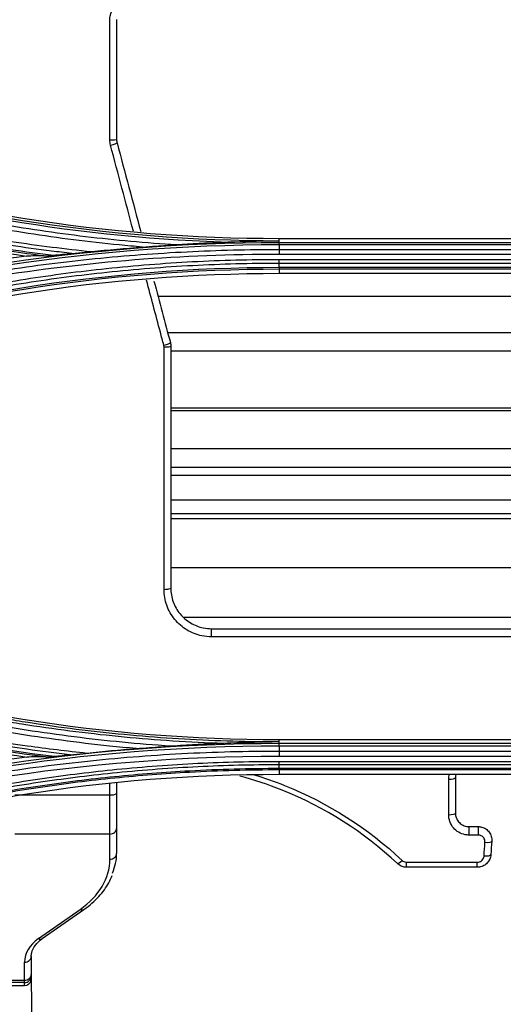
# Model space of a CAD drawing. Units: millimetres. Extents: x 0 to 4075, y 0 to 2906.
# Drawn here: x 1035 to 1071, y 1869 to 1942 of the extents above; entities that cross this region are included whole.
import ezdxf

# ---------------------------------------------------------------- set-up
doc = ezdxf.new("R2010")
doc.units = ezdxf.units.MM
doc.layers.add('LG-Product', color=3, linetype='Continuous')

msp = doc.modelspace()

# ---------------------------------------------------------------- linework, layer by layer
at = {"layer": 'LG-Product', "color": 3, "linetype": 'Continuous'}
for p, q in [((1054.549, 1925.88), (1054.549, 1926.028)), ((1098.549, 1926.028), (1054.549, 1926.028)), ((1054.549, 1925.758), (1054.549, 1925.88)), ((1054.549, 1925.758), (1098.549, 1925.758)), ((1098.549, 1925.574), (1054.549, 1925.574)), ((1054.549, 1925.236), (1098.549, 1925.236)), ((1098.549, 1924.873), (1054.549, 1924.873)), ((1054.549, 1924.499), (1098.549, 1924.499)), ((1098.549, 1924.2), (1054.549, 1924.2)), ((1054.549, 1923.917), (1098.549, 1923.917)), ((1054.549, 1923.771), (1054.549, 1923.475)), ((1098.549, 1923.771), (1054.549, 1923.771)), ((1054.549, 1923.475), (1098.549, 1923.475)), ((1107.486, 1921.752), (1045.602, 1921.752)), ((1106.773, 1919.069), (1046.324, 1919.069)), ((1106.542, 1917.725), (1046.545, 1917.725)), ((1106.542, 1913.526), (1046.545, 1913.526)), ((1106.542, 1913.316), (1046.545, 1913.316)), ((1106.542, 1910.522), (1046.545, 1910.522)), ((1106.542, 1909.128), (1046.545, 1909.128)), ((1106.542, 1908.543), (1046.545, 1908.543)), ((1106.542, 1906.731), (1046.545, 1906.731)), ((1106.542, 1905.701), (1046.545, 1905.701)), ((1106.542, 1905.338), (1046.545, 1905.338)), ((1106.542, 1901.724), (1046.545, 1901.724)), ((1105.57, 1898.055), (1047.536, 1898.055)), ((1049.549, 1897.229), (1103.549, 1897.229)), ((1049.549, 1896.63), (1049.549, 1897.229)), ((1103.549, 1896.63), (1049.549, 1896.63)), ((1054.549, 1888.89), (1054.549, 1889.027)), ((1098.549, 1889.027), (1054.549, 1889.027)), ((1054.549, 1888.767), (1054.549, 1888.89)), ((1054.549, 1888.767), (1098.549, 1888.767)), ((1098.549, 1888.559), (1054.549, 1888.559)), ((1054.549, 1888.194), (1098.549, 1888.194)), ((1098.549, 1887.796), (1054.549, 1887.796)), ((1054.549, 1887.433), (1098.549, 1887.433)), ((1098.549, 1887.173), (1054.549, 1887.173)), ((1054.549, 1886.923), (1098.549, 1886.923)), ((1054.549, 1886.798), (1054.549, 1886.479)), ((1098.549, 1886.798), (1054.549, 1886.798)), ((1054.549, 1886.479), (1098.549, 1886.479)), ((1035.049, 1884.952), (1042.049, 1884.952)), ((1042.049, 1882.061), (1042.049, 1884.952)), ((1042.549, 1885.072), (1042.549, 1882.471)), ((1068.549, 1882.614), (1069.23, 1882.614)), ((1068.549, 1882.614), (1068.549, 1881.987)), ((1069.23, 1882.614), (1069.23, 1881.987)), ((1042.049, 1882.061), (1035.049, 1882.061)), ((1042.049, 1880.209), (1042.049, 1882.061)), ((1042.549, 1882.471), (1042.549, 1880.618)), ((1069.23, 1881.987), (1068.549, 1881.987)), ((1063.95, 1879.984), (1069.164, 1879.984)), ((1063.95, 1879.614), (1063.95, 1879.984)), ((1069.164, 1879.614), (1069.164, 1879.984)), ((1069.164, 1879.614), (1063.95, 1879.614)), ((1036.775, 1874.34), (1039.853, 1876.495)), ((1037.061, 1874.34), (1040.139, 1876.495)), ((1035.749, 1871.27), (1035.749, 1872.607)), ((1036.249, 1873.016), (1036.249, 1871.68)), ((1036.249, 1871.68), (1036.249, 1871.59)), ((1035.749, 1871.091), (1028.39, 1871.091)), ((1028.749, 1871.27), (1035.749, 1871.27)), ((1035.749, 1871.091), (1035.749, 1871.27)), ((1035.749, 1870.872), (1035.749, 1871.091)), ((1036.243, 1871.302), (1036.554, 1853.536)), ((1036.249, 1871.59), (1036.249, 1871.269)), ((986.691, 1870.872), (1035.749, 1870.872))]:
    msp.add_line(p, q, dxfattribs=at)
for centre, major_axis, ratio, start_param, end_param in [((1042.049, 1933.36), (-0.5, 0), 0.080614, 1.570796, 3.141593), ((1042.1, 1932.974), (-0.483, -0.129), 0.079073, 1.549713, 3.141593), ((1046.033, 1918.227), (-0.483, -0.129), 0.123034, 1.537999, 3.141593), ((1046.049, 1918.098), (-0.5, 0), 0.127672, 1.570796, 3.141593), ((1046.049, 1900.229), (-0.5, 0), 0.186538, 1.570796, 3.141593), ((1067.049, 1886.229), (0.5, 0), 0.236678, 4.712389, 6.283185), ((1042.049, 1885.072), (-0.5, 0), 0.241013, 1.570796, 3.141593), ((1067.049, 1883.614), (0.5, 0), 0.246524, 4.712389, 6.283185), ((1042.049, 1882.471), (-0.5, 0), 0.819152, 1.570796, 3.141593), ((1069.729, 1881.58), (0.499, -0.033), 0.253765, 4.729305, 6.283185), ((1042.049, 1880.618), (-0.5, 0), 0.819152, 1.570796, 3.141593), ((1034.549, 1880.618), (8, 0), 0.656445, 6.006909, 6.283185), ((1069.663, 1880.58), (0.499, -0.033), 0.257617, 4.729562, 6.283185), ((1034.549, 1880.209), (7.5, 0), 0.700208, 5.497787, 6.283185), ((1063.608, 1880.25), (-0.343, -0.364), 0.181116, 0, 1.380784), ((1039.853, 1876.905), (-0.287, 0.41), 0.633687, 2.306367, 3.141623), ((1039.249, 1872.607), (3.5, 0), 0.700208, 2.356194, 3.141593), ((1036.775, 1874.749), (-0.287, 0.41), 0.633687, 2.306367, 3.141623), ((1035.749, 1873.016), (-0.5, 0), 0.819152, 1.570796, 3.141593), ((1035.749, 1871.68), (-0.5, 0), 0.819152, 1.570796, 3.141593), ((1035.749, 1871.59), (-0.5, 0), 0.99863, 1.570796, 3.141593), ((1035.749, 1871.38), (0, 0.508), 0.983622, 3.141593, 4.558182), ((1035.749, 1871.269), (0, 0.508), 0.983622, 4.582464, 4.712389)]:
    msp.add_ellipse(centre, major_axis=major_axis, ratio=ratio, start_param=start_param, end_param=end_param, dxfattribs=at)
for points, knots in [([(1042.049, 1942.203), (1042.049, 1942.314), (1042.062, 1942.426), (1042.123, 1942.699), (1042.189, 1942.858), (1042.367, 1943.143), (1042.482, 1943.272), (1042.744, 1943.482), (1042.895, 1943.565), (1043.212, 1943.677), (1043.382, 1943.706), (1043.549, 1943.706)], [0, 0, 0, 0, 0.141211, 0.141211, 0.356281, 0.356281, 0.571016, 0.571016, 0.785541, 0.785541, 1, 1, 1, 1]), ([(1042.049, 1933.32), (1042.049, 1933.652), (1042.049, 1933.984), (1042.049, 1935.646), (1042.049, 1936.976), (1042.049, 1939.605), (1042.049, 1940.904), (1042.049, 1942.203)], [0, 0, 0, 0, 0.112318, 0.112318, 0.561607, 0.561607, 1, 1, 1, 1]), ([(1016.988, 1931.355), (1016.988, 1931.355), (1016.988, 1931.355), (1018.012, 1931.018), (1019.041, 1930.695), (1021.105, 1930.077), (1022.142, 1929.783), (1025.256, 1928.943), (1027.347, 1928.44), (1030.547, 1927.759), (1031.649, 1927.54), (1033.859, 1927.135), (1034.967, 1926.947), (1038.299, 1926.431), (1040.531, 1926.149), (1043.886, 1925.82), (1045.006, 1925.726), (1046.405, 1925.628), (1046.684, 1925.61), (1046.963, 1925.592)], [0, 0, 0, 0, 0.000002, 0.000002, 0.105665, 0.105665, 0.211251, 0.211251, 0.421919, 0.421919, 0.532036, 0.532036, 0.642152, 0.642152, 0.862508, 0.862508, 0.972619, 0.972619, 1, 1, 1, 1]), ([(1039.238, 1924.938), (1038.74, 1924.995), (1038.241, 1925.054), (1035.728, 1925.369), (1033.718, 1925.667), (1029.714, 1926.355), (1027.719, 1926.744), (1023.75, 1927.612), (1021.775, 1928.091), (1017.851, 1929.138), (1015.899, 1929.706), (1013.479, 1930.471), (1012.996, 1930.626), (1012.513, 1930.785)], [0, 0, 0, 0, 0.054905, 0.054905, 0.277279, 0.277279, 0.499657, 0.499657, 0.72204, 0.72204, 0.944428, 0.944428, 1, 1, 1, 1]), ([(1012.612, 1931.074), (1013.093, 1930.916), (1013.575, 1930.76), (1015.99, 1929.997), (1017.937, 1929.43), (1021.852, 1928.384), (1023.822, 1927.905), (1027.781, 1927.039), (1029.771, 1926.65), (1033.766, 1925.964), (1035.772, 1925.666), (1038.751, 1925.292), (1039.721, 1925.181), (1040.691, 1925.081)], [0, 0, 0, 0, 0.052818, 0.052818, 0.264185, 0.264185, 0.475545, 0.475545, 0.6869, 0.6869, 0.89825, 0.89825, 1, 1, 1, 1]), ([(1044.452, 1925.412), (1043.879, 1925.46), (1043.306, 1925.512), (1040.49, 1925.789), (1038.252, 1926.072), (1034.91, 1926.59), (1033.799, 1926.778), (1031.583, 1927.186), (1030.477, 1927.405), (1027.268, 1928.089), (1025.171, 1928.594), (1022.048, 1929.437), (1021.009, 1929.733), (1018.938, 1930.353), (1017.906, 1930.677), (1016.88, 1931.015)], [0, 0, 0, 0, 0.061189, 0.061189, 0.301036, 0.301036, 0.420891, 0.420891, 0.540748, 0.540748, 0.770053, 0.770053, 0.884982, 0.884982, 1, 1, 1, 1]), ([(1037.175, 1924.753), (1036.347, 1924.86), (1035.519, 1924.974), (1034.189, 1925.171), (1033.687, 1925.248), (1031.173, 1925.649), (1029.168, 1926.016), (1025.181, 1926.839), (1023.199, 1927.295), (1019.258, 1928.297), (1017.298, 1928.842), (1014.353, 1929.732), (1013.358, 1930.045), (1012.366, 1930.37), (1012.366, 1930.37), (1012.366, 1930.37)], [0, 0, 0, 0, 0.098388, 0.098388, 0.158242, 0.158242, 0.398195, 0.398195, 0.637648, 0.637648, 0.877163, 0.877163, 0.999998, 0.999998, 1, 1, 1, 1]), ([(1012.416, 1930.511), (1012.416, 1930.511), (1012.416, 1930.511), (1013.408, 1930.187), (1014.403, 1929.873), (1017.346, 1928.984), (1019.303, 1928.439), (1023.24, 1927.438), (1025.219, 1926.982), (1029.201, 1926.159), (1031.203, 1925.793), (1033.714, 1925.392), (1034.216, 1925.315), (1035.776, 1925.085), (1036.836, 1924.941), (1037.897, 1924.81)], [0, 0, 0, 0, 0.000002, 0.000002, 0.119692, 0.119692, 0.352724, 0.352724, 0.585681, 0.585681, 0.819117, 0.819117, 0.877344, 0.877344, 1, 1, 1, 1]), ([(1044.452, 1925.412), (1044.785, 1925.437), (1045.117, 1925.461), (1045.955, 1925.522), (1046.46, 1925.557), (1046.963, 1925.592)], [0, 0, 0, 0, 0.396659, 0.396659, 1, 1, 1, 1]), ([(1046.963, 1925.592), (1047.513, 1925.63), (1048.064, 1925.665), (1049.161, 1925.724), (1049.706, 1925.75), (1050.253, 1925.772)], [0, 0, 0, 0, 0.503064, 0.503064, 1, 1, 1, 1]), ([(1050.253, 1925.772), (1050.585, 1925.785), (1050.918, 1925.797), (1052.325, 1925.843), (1053.4, 1925.868), (1054.5, 1925.88), (1054.525, 1925.88), (1054.549, 1925.88)], [0, 0, 0, 0, 0.231944, 0.231944, 0.982755, 0.982755, 1, 1, 1, 1]), ([(1012.549, 1918.531), (1013.642, 1918.89), (1014.74, 1919.235), (1016.943, 1919.896), (1018.048, 1920.213), (1021.37, 1921.118), (1023.6, 1921.665), (1026.95, 1922.395), (1028.061, 1922.623), (1031.403, 1923.264), (1033.642, 1923.634), (1037.013, 1924.105), (1038.138, 1924.247), (1041.519, 1924.632), (1043.781, 1924.831), (1048.31, 1925.115), (1050.579, 1925.2), (1053.415, 1925.234), (1053.982, 1925.237), (1054.549, 1925.236)], [0, 0, 0, 0, 0.080826, 0.080826, 0.161597, 0.161597, 0.322783, 0.322783, 0.402431, 0.402431, 0.561804, 0.561804, 0.64145, 0.64145, 0.800817, 0.800817, 0.960183, 0.960183, 1, 1, 1, 1]), ([(1054.549, 1924.873), (1047.404, 1924.878), (1040.341, 1924.316), (1026.373, 1922.086), (1019.443, 1920.41), (1012.66, 1918.181)], [0, 0, 0, 0, 0.5, 0.5, 1, 1, 1, 1]), ([(1037.175, 1924.753), (1037.235, 1924.753), (1037.314, 1924.759), (1037.553, 1924.776), (1037.725, 1924.793), (1037.897, 1924.81)], [0, 0, 0, 0, 0.328715, 0.328715, 1, 1, 1, 1]), ([(1037.897, 1924.81), (1038.121, 1924.832), (1038.344, 1924.854), (1038.791, 1924.897), (1039.015, 1924.917), (1039.238, 1924.938)], [0, 0, 0, 0, 0.501105, 0.501105, 1, 1, 1, 1]), ([(1039.238, 1924.938), (1039.565, 1924.968), (1039.898, 1925.001), (1040.384, 1925.05), (1040.538, 1925.065), (1040.691, 1925.081)], [0, 0, 0, 0, 0.684076, 0.684076, 1, 1, 1, 1]), ([(1016.849, 1918.477), (1017.325, 1918.633), (1017.802, 1918.787), (1020.19, 1919.54), (1022.118, 1920.094), (1025.997, 1921.105), (1027.95, 1921.562), (1030.893, 1922.174), (1031.877, 1922.366), (1034.835, 1922.904), (1036.816, 1923.215), (1039.798, 1923.606), (1040.793, 1923.724), (1043.905, 1924.054), (1046.027, 1924.223), (1049.216, 1924.391), (1050.282, 1924.432), (1052.415, 1924.487), (1053.482, 1924.5), (1054.549, 1924.499)], [0, 0, 0, 0, 0.039199, 0.039199, 0.196088, 0.196088, 0.352969, 0.352969, 0.431371, 0.431371, 0.588244, 0.588244, 0.666642, 0.666642, 0.833102, 0.833102, 0.916526, 0.916526, 1, 1, 1, 1]), ([(1054.549, 1924.2), (1054.549, 1924.2), (1054.549, 1924.2), (1053.485, 1924.202), (1052.42, 1924.189), (1050.293, 1924.134), (1049.23, 1924.092), (1046.049, 1923.925), (1043.932, 1923.757), (1040.829, 1923.428), (1039.836, 1923.311), (1036.862, 1922.921), (1034.886, 1922.611), (1031.935, 1922.074), (1030.954, 1921.883), (1028.018, 1921.273), (1026.07, 1920.818), (1022.201, 1919.81), (1020.279, 1919.258), (1017.897, 1918.508), (1017.421, 1918.355), (1016.947, 1918.198), (1016.947, 1918.198), (1016.947, 1918.198)], [0, 0, 0, 0, 0.000002, 0.000002, 0.083481, 0.083481, 0.166903, 0.166903, 0.333363, 0.333363, 0.411763, 0.411763, 0.568638, 0.568638, 0.647041, 0.647041, 0.803921, 0.803921, 0.960803, 0.960803, 0.999998, 0.999998, 1, 1, 1, 1]), ([(1046.033, 1918.163), (1045.947, 1918.483), (1045.862, 1918.803), (1045.437, 1920.402), (1045.096, 1921.681), (1044.755, 1922.962)], [0, 0, 0, 0, 0.200011, 0.200011, 1, 1, 1, 1]), ([(1049.549, 1896.63), (1049.313, 1896.63), (1049.076, 1896.654), (1048.845, 1896.701), (1048.459, 1896.781), (1048.082, 1896.929), (1047.403, 1897.338), (1047.093, 1897.607), (1046.588, 1898.225), (1046.386, 1898.583), (1046.119, 1899.334), (1046.049, 1899.738), (1046.049, 1900.136)], [0, 0, 0, 0, 0.126934, 0.126934, 0.126934, 0.341292, 0.341292, 0.55971, 0.55971, 0.779865, 0.779865, 1, 1, 1, 1]), ([(1046.549, 1900.229), (1046.549, 1899.888), (1046.609, 1899.543), (1046.838, 1898.9), (1047.011, 1898.594), (1047.444, 1898.065), (1047.709, 1897.835), (1048.291, 1897.485), (1048.615, 1897.359), (1048.946, 1897.29), (1049.144, 1897.25), (1049.347, 1897.229), (1049.549, 1897.229)], [0, 0, 0, 0, 0.220574, 0.220574, 0.441005, 0.441005, 0.659376, 0.659376, 0.873374, 0.873374, 0.873374, 1, 1, 1, 1]), ([(1016.988, 1894.314), (1016.988, 1894.314), (1016.988, 1894.314), (1018.231, 1893.904), (1019.482, 1893.516), (1021.993, 1892.781), (1023.254, 1892.434), (1025.673, 1891.812), (1026.829, 1891.533), (1029.148, 1891.009), (1030.313, 1890.765), (1033.816, 1890.082), (1036.166, 1889.696), (1039.705, 1889.222), (1040.887, 1889.081), (1043.254, 1888.835), (1044.44, 1888.729), (1045.954, 1888.617), (1046.281, 1888.594), (1046.609, 1888.573)], [0, 0, 0, 0, 0.000002, 0.000002, 0.129927, 0.129927, 0.259708, 0.259708, 0.377652, 0.377652, 0.495595, 0.495595, 0.731636, 0.731636, 0.849571, 0.849571, 0.967504, 0.967504, 1, 1, 1, 1]), ([(1049.974, 1888.767), (1048.722, 1888.814), (1047.47, 1888.881), (1045.033, 1889.048), (1043.847, 1889.147), (1040.289, 1889.498), (1037.922, 1889.803), (1034.981, 1890.273), (1034.394, 1890.371), (1031.464, 1890.884), (1029.132, 1891.365), (1025.66, 1892.189), (1024.507, 1892.481), (1021.251, 1893.356), (1019.158, 1893.981), (1017.084, 1894.659), (1017.084, 1894.659), (1017.084, 1894.659)], [0, 0, 0, 0, 0.11205, 0.11205, 0.218472, 0.218472, 0.4318, 0.4318, 0.485006, 0.485006, 0.698017, 0.698017, 0.804451, 0.804451, 0.999998, 0.999998, 1, 1, 1, 1]), ([(1017.139, 1894.854), (1017.139, 1894.854), (1017.139, 1894.854), (1019.206, 1894.178), (1021.293, 1893.556), (1024.541, 1892.683), (1025.692, 1892.392), (1029.16, 1891.569), (1031.49, 1891.089), (1034.416, 1890.577), (1035.002, 1890.479), (1037.94, 1890.01), (1040.304, 1889.705), (1043.858, 1889.355), (1045.043, 1889.256), (1048.602, 1889.012), (1050.981, 1888.919), (1053.757, 1888.892), (1054.153, 1888.89), (1054.549, 1888.89), (1054.549, 1888.89), (1054.549, 1888.89)], [0, 0, 0, 0, 0.000002, 0.000002, 0.171762, 0.171762, 0.265452, 0.265452, 0.452954, 0.452954, 0.499788, 0.499788, 0.687576, 0.687576, 0.781262, 0.781262, 0.968771, 0.968771, 0.999998, 0.999998, 1, 1, 1, 1]), ([(1039.115, 1887.92), (1038.049, 1888.042), (1036.984, 1888.177), (1034.051, 1888.586), (1032.187, 1888.885), (1028.473, 1889.563), (1026.623, 1889.941), (1022.942, 1890.775), (1021.111, 1891.23), (1017.47, 1892.217), (1015.659, 1892.749), (1013.412, 1893.46), (1012.964, 1893.605), (1012.516, 1893.752)], [0, 0, 0, 0, 0.117947, 0.117947, 0.325488, 0.325488, 0.533032, 0.533032, 0.74058, 0.74058, 0.948133, 0.948133, 1, 1, 1, 1]), ([(1012.61, 1894.006), (1013.056, 1893.859), (1013.504, 1893.715), (1015.745, 1893.004), (1017.552, 1892.472), (1021.184, 1891.486), (1023.012, 1891.031), (1026.684, 1890.199), (1028.53, 1889.821), (1032.236, 1889.144), (1034.096, 1888.844), (1037.425, 1888.38), (1038.892, 1888.2), (1040.361, 1888.045)], [0, 0, 0, 0, 0.049646, 0.049646, 0.248308, 0.248308, 0.446963, 0.446963, 0.645613, 0.645613, 0.844258, 0.844258, 1, 1, 1, 1]), ([(1043.986, 1888.375), (1043.334, 1888.432), (1042.683, 1888.495), (1040.844, 1888.686), (1039.659, 1888.827), (1036.109, 1889.304), (1033.751, 1889.692), (1030.237, 1890.377), (1029.069, 1890.623), (1026.742, 1891.149), (1025.583, 1891.429), (1023.157, 1892.054), (1021.892, 1892.402), (1019.373, 1893.141), (1018.119, 1893.531), (1016.872, 1893.942)], [0, 0, 0, 0, 0.070717, 0.070717, 0.199718, 0.199718, 0.457901, 0.457901, 0.586909, 0.586909, 0.715919, 0.715919, 0.857878, 0.857878, 1, 1, 1, 1]), ([(1043.986, 1888.375), (1044.318, 1888.401), (1044.651, 1888.427), (1045.526, 1888.493), (1046.069, 1888.533), (1046.609, 1888.573)], [0, 0, 0, 0, 0.379669, 0.379669, 1, 1, 1, 1]), ([(1046.609, 1888.573), (1047.19, 1888.616), (1047.773, 1888.654), (1048.895, 1888.718), (1049.434, 1888.745), (1049.974, 1888.767)], [0, 0, 0, 0, 0.520216, 0.520216, 1, 1, 1, 1]), ([(1049.974, 1888.767), (1050.306, 1888.781), (1050.638, 1888.794), (1052.139, 1888.848), (1053.308, 1888.876), (1054.5, 1888.889), (1054.525, 1888.89), (1054.549, 1888.89)], [0, 0, 0, 0, 0.217753, 0.217753, 0.983932, 0.983932, 1, 1, 1, 1]), ([(1012.551, 1881.486), (1013.9, 1881.93), (1015.257, 1882.352), (1017.983, 1883.152), (1019.352, 1883.531), (1021.886, 1884.189), (1023.05, 1884.475), (1026.553, 1885.285), (1028.905, 1885.763), (1032.448, 1886.384), (1033.632, 1886.576), (1036.005, 1886.927), (1037.194, 1887.086), (1040.768, 1887.517), (1043.159, 1887.74), (1047.949, 1888.058), (1050.349, 1888.153), (1053.35, 1888.191), (1053.949, 1888.195), (1054.549, 1888.194)], [0, 0, 0, 0, 0.099971, 0.099971, 0.199832, 0.199832, 0.284036, 0.284036, 0.452535, 0.452535, 0.536734, 0.536734, 0.620933, 0.620933, 0.789422, 0.789422, 0.957909, 0.957909, 1, 1, 1, 1]), ([(1037.313, 1887.758), (1037.363, 1887.758), (1037.428, 1887.762), (1037.634, 1887.777), (1037.785, 1887.792), (1037.936, 1887.807)], [0, 0, 0, 0, 0.317034, 0.317034, 1, 1, 1, 1]), ([(1037.936, 1887.807), (1038.133, 1887.826), (1038.33, 1887.845), (1038.723, 1887.883), (1038.919, 1887.902), (1039.115, 1887.92)], [0, 0, 0, 0, 0.501455, 0.501455, 1, 1, 1, 1]), ([(1039.115, 1887.92), (1039.442, 1887.95), (1039.775, 1887.984), (1040.192, 1888.027), (1040.277, 1888.036), (1040.361, 1888.045)], [0, 0, 0, 0, 0.797847, 0.797847, 1, 1, 1, 1]), ([(1016.85, 1881.411), (1017.288, 1881.556), (1017.727, 1881.697), (1019.926, 1882.393), (1021.7, 1882.909), (1025.269, 1883.858), (1027.066, 1884.291), (1030.678, 1885.075), (1032.494, 1885.426), (1036.14, 1886.044), (1037.97, 1886.312), (1040.724, 1886.65), (1041.643, 1886.752), (1044.551, 1887.042), (1046.545, 1887.191), (1049.541, 1887.338), (1050.542, 1887.375), (1052.545, 1887.423), (1053.547, 1887.435), (1054.549, 1887.433)], [0, 0, 0, 0, 0.036151, 0.036151, 0.180828, 0.180828, 0.325497, 0.325497, 0.470159, 0.470159, 0.614817, 0.614817, 0.687115, 0.687115, 0.843369, 0.843369, 0.921664, 0.921664, 1, 1, 1, 1]), ([(1054.549, 1887.173), (1054.549, 1887.173), (1054.549, 1887.173), (1053.55, 1887.175), (1052.55, 1887.163), (1050.551, 1887.115), (1049.553, 1887.079), (1046.564, 1886.931), (1044.575, 1886.783), (1041.674, 1886.494), (1040.757, 1886.392), (1038.011, 1886.055), (1036.184, 1885.789), (1032.548, 1885.172), (1030.736, 1884.823), (1027.133, 1884.041), (1025.341, 1883.609), (1021.78, 1882.664), (1020.01, 1882.15), (1017.817, 1881.456), (1017.379, 1881.315), (1016.942, 1881.171), (1016.942, 1881.171), (1016.942, 1881.171)], [0, 0, 0, 0, 0.000002, 0.000002, 0.078344, 0.078344, 0.156637, 0.156637, 0.312891, 0.312891, 0.385189, 0.385189, 0.52985, 0.52985, 0.674514, 0.674514, 0.819182, 0.819182, 0.963852, 0.963852, 0.999998, 0.999998, 1, 1, 1, 1]), ([(1017.039, 1880.943), (1017.04, 1880.943), (1017.04, 1880.943), (1017.819, 1881.198), (1018.602, 1881.445), (1021.148, 1882.222), (1022.922, 1882.719), (1026.491, 1883.633), (1028.286, 1884.049), (1031.899, 1884.799), (1033.717, 1885.133), (1035.997, 1885.497), (1036.453, 1885.567), (1038.734, 1885.904), (1040.566, 1886.131), (1044.238, 1886.5), (1046.078, 1886.643), (1050.128, 1886.863), (1052.339, 1886.923), (1054.549, 1886.923), (1054.549, 1886.923), (1054.549, 1886.923)], [0, 0, 0, 0, 0.000002, 0.000002, 0.064645, 0.064645, 0.209688, 0.209688, 0.354674, 0.354674, 0.499987, 0.499987, 0.536228, 0.536228, 0.681265, 0.681265, 0.826297, 0.826297, 0.999998, 0.999998, 1, 1, 1, 1]), ([(1054.549, 1886.798), (1054.549, 1886.798), (1054.549, 1886.798), (1052.342, 1886.798), (1050.135, 1886.738), (1046.091, 1886.518), (1044.253, 1886.376), (1040.587, 1886.008), (1038.758, 1885.781), (1036.481, 1885.445), (1036.026, 1885.375), (1033.75, 1885.012), (1031.934, 1884.679), (1028.327, 1883.931), (1026.535, 1883.516), (1022.971, 1882.604), (1021.2, 1882.108), (1018.654, 1881.332), (1017.869, 1881.084), (1017.086, 1880.828), (1017.086, 1880.828), (1017.086, 1880.828)], [0, 0, 0, 0, 0.000002, 0.000002, 0.173658, 0.173658, 0.318648, 0.318648, 0.463636, 0.463636, 0.499864, 0.499864, 0.645124, 0.645124, 0.79006, 0.79006, 0.935058, 0.935058, 0.999998, 0.999998, 1, 1, 1, 1]), ([(1063.265, 1879.886), (1060.798, 1882.208), (1057.922, 1884.046), (1053.738, 1885.715), (1052.698, 1886.058), (1051.64, 1886.337)], [0, 0, 0, 0, 0.756823, 0.756823, 1, 1, 1, 1]), ([(1052.688, 1886.442), (1053.45, 1886.212), (1054.201, 1885.949), (1058.167, 1884.365), (1061.096, 1882.49), (1063.608, 1880.12)], [0, 0, 0, 0, 0.186599, 0.186599, 1, 1, 1, 1]), ([(1067.581, 1886.48), (1067.581, 1886.478), (1067.58, 1886.476), (1067.56, 1886.395), (1067.549, 1886.312), (1067.549, 1886.229)], [0, 0, 0, 0, 0.019353, 0.019353, 1, 1, 1, 1]), ([(1067.049, 1883.49), (1067.049, 1883.813), (1067.049, 1884.137), (1067.049, 1885.01), (1067.049, 1885.56), (1067.049, 1886.111)], [0, 0, 0, 0, 0.370305, 0.370305, 1, 1, 1, 1]), ([(1068.549, 1881.987), (1068.455, 1881.987), (1068.36, 1881.997), (1068.101, 1882.046), (1067.938, 1882.108), (1067.643, 1882.281), (1067.507, 1882.396), (1067.285, 1882.662), (1067.197, 1882.818), (1067.08, 1883.143), (1067.049, 1883.318), (1067.049, 1883.49)], [0, 0, 0, 0, 0.117817, 0.117817, 0.331428, 0.331428, 0.552054, 0.552054, 0.776082, 0.776082, 1, 1, 1, 1]), ([(1067.549, 1883.614), (1067.549, 1883.499), (1067.57, 1883.383), (1067.648, 1883.166), (1067.706, 1883.063), (1067.854, 1882.886), (1067.944, 1882.809), (1068.141, 1882.694), (1068.25, 1882.653), (1068.423, 1882.62), (1068.486, 1882.614), (1068.549, 1882.614)], [0, 0, 0, 0, 0.227358, 0.227358, 0.453355, 0.453355, 0.673461, 0.673461, 0.884306, 0.884306, 1, 1, 1, 1]), ([(1069.23, 1882.614), (1069.314, 1882.614), (1069.398, 1882.603), (1069.589, 1882.554), (1069.695, 1882.506), (1069.885, 1882.379), (1069.971, 1882.296), (1070.107, 1882.109), (1070.159, 1882.002), (1070.223, 1881.78), (1070.236, 1881.662), (1070.228, 1881.547)], [0, 0, 0, 0, 0.152266, 0.152266, 0.360006, 0.360006, 0.57283, 0.57283, 0.786965, 0.786965, 1, 1, 1, 1]), ([(1069.729, 1881.453), (1069.733, 1881.511), (1069.727, 1881.57), (1069.695, 1881.681), (1069.669, 1881.735), (1069.601, 1881.828), (1069.558, 1881.87), (1069.463, 1881.934), (1069.41, 1881.958), (1069.314, 1881.982), (1069.272, 1881.987), (1069.23, 1881.987)], [0, 0, 0, 0, 0.215611, 0.215611, 0.431326, 0.431326, 0.64394, 0.64394, 0.849783, 0.849783, 1, 1, 1, 1]), ([(1070.162, 1880.547), (1070.157, 1880.485), (1070.147, 1880.422), (1070.104, 1880.254), (1070.057, 1880.15), (1069.935, 1879.968), (1069.859, 1879.886), (1069.687, 1879.754), (1069.589, 1879.702), (1069.383, 1879.632), (1069.273, 1879.614), (1069.164, 1879.614)], [0, 0, 0, 0, 0.124896, 0.124896, 0.348258, 0.348258, 0.566073, 0.566073, 0.782381, 0.782381, 1, 1, 1, 1]), ([(1069.164, 1879.984), (1069.218, 1879.984), (1069.274, 1879.993), (1069.377, 1880.028), (1069.425, 1880.054), (1069.511, 1880.12), (1069.55, 1880.161), (1069.611, 1880.253), (1069.634, 1880.305), (1069.656, 1880.389), (1069.661, 1880.42), (1069.663, 1880.451)], [0, 0, 0, 0, 0.214945, 0.214945, 0.429769, 0.429769, 0.647925, 0.647925, 0.873404, 0.873404, 1, 1, 1, 1]), ([(1063.95, 1879.614), (1063.92, 1879.614), (1063.89, 1879.615), (1063.749, 1879.628), (1063.639, 1879.657), (1063.438, 1879.748), (1063.344, 1879.811), (1063.265, 1879.886)], [0, 0, 0, 0, 0.119418, 0.119418, 0.561402, 0.561402, 1, 1, 1, 1]), ([(1063.608, 1880.12), (1063.647, 1880.082), (1063.694, 1880.051), (1063.794, 1880.005), (1063.85, 1879.991), (1063.92, 1879.984), (1063.935, 1879.984), (1063.95, 1879.984)], [0, 0, 0, 0, 0.440403, 0.440403, 0.881204, 0.881204, 1, 1, 1, 1]), ([(1040.139, 1876.495), (1040.35, 1876.644), (1040.929, 1877.096), (1041.69, 1877.926), (1042.078, 1878.639), (1042.218, 1879.004)], [0, 0, 0, 0, 0.208792, 0.612769, 1, 1, 1, 1]), ([(1036.249, 1873.016), (1036.248, 1873.113), (1036.284, 1873.393), (1036.492, 1873.849), (1036.854, 1874.185), (1037.061, 1874.34)], [0, 0, 0, 0, 0.220725, 0.637633, 1, 1, 1, 1])]:
    msp.add_open_spline(points, degree=3, knots=knots, dxfattribs=at)
for points, degree in [([(1042.549, 1942.229), (1042.549, 1939.27), (1042.549, 1936.313), (1042.549, 1933.36)], 3), ([(1042.1, 1932.933), (1042.067, 1933.059), (1042.049, 1933.19), (1042.049, 1933.32)], 3), ([(1043.79, 1926.587), (1043.227, 1928.701), (1042.664, 1930.816), (1042.1, 1932.933)], 3), ([(1042.549, 1933.36), (1042.549, 1933.274), (1042.561, 1933.186), (1042.583, 1933.103)], 3), ([(1042.583, 1933.103), (1043.166, 1930.918), (1043.748, 1928.735), (1044.329, 1926.555)], 3), ([(1054.549, 1926.028), (1041.785, 1926.028), (1029.311, 1928.018), (1017.185, 1931.987)], 3), ([(1050.253, 1925.772), (1038.997, 1926.168), (1027.785, 1928.172), (1017.085, 1931.672)], 3), ([(1017.138, 1931.845), (1029.189, 1927.904), (1041.865, 1925.882), (1054.549, 1925.88)], 3), ([(1012.315, 1930.21), (1020.057, 1927.676), (1027.924, 1925.856), (1035.905, 1924.751)], 3), ([(1012.399, 1919.038), (1025.966, 1923.476), (1040.265, 1925.757), (1054.549, 1925.758)], 3), ([(1054.549, 1925.574), (1040.274, 1925.573), (1026.01, 1923.295), (1012.453, 1918.858)], 3), ([(1054.549, 1925.574), (1054.549, 1925.675), (1054.549, 1925.743), (1054.549, 1925.758)], 3), ([(1054.549, 1925.574), (1054.549, 1925.236)], 1), ([(1035.905, 1924.751), (1027.923, 1923.646), (1020.055, 1921.826), (1012.315, 1919.292)], 3), ([(1037.175, 1924.753), (1036.744, 1924.753), (1036.321, 1924.752), (1035.905, 1924.751)], 3), ([(1040.691, 1925.081), (1041.944, 1925.209), (1043.197, 1925.319), (1044.452, 1925.412)], 3), ([(1054.549, 1925.236), (1054.549, 1925.135), (1054.549, 1925.002), (1054.549, 1924.873)], 3), ([(1054.549, 1924.2), (1054.549, 1924.28), (1054.549, 1924.387), (1054.55, 1924.499)], 3), ([(1054.549, 1923.917), (1054.549, 1924.2)], 1), ([(1017.044, 1917.935), (1029.126, 1921.887), (1041.829, 1923.914), (1054.549, 1923.917)], 3), ([(1054.549, 1923.771), (1041.861, 1923.769), (1029.145, 1921.741), (1017.093, 1917.8)], 3), ([(1017.184, 1917.516), (1029.307, 1921.484), (1041.784, 1923.475), (1054.549, 1923.475)], 3), ([(1054.549, 1923.917), (1054.549, 1923.837), (1054.549, 1923.784), (1054.549, 1923.771)], 3), ([(1045.306, 1922.893), (1045.709, 1921.379), (1046.113, 1919.867), (1046.516, 1918.356)], 3), ([(1046.049, 1918.034), (1046.049, 1918.078), (1046.044, 1918.121), (1046.033, 1918.163)], 3), ([(1046.516, 1918.356), (1046.538, 1918.272), (1046.549, 1918.185), (1046.549, 1918.098)], 3), ([(1046.049, 1900.136), (1046.049, 1906.072), (1046.049, 1912.041), (1046.049, 1918.034)], 3), ([(1046.549, 1918.098), (1046.549, 1912.114), (1046.549, 1906.157), (1046.549, 1900.229)], 3), ([(1054.549, 1889.027), (1041.773, 1889.027), (1029.3, 1891.021), (1017.184, 1894.986)], 3), ([(1012.419, 1893.511), (1020.709, 1890.8), (1029.266, 1888.874), (1037.936, 1887.807)], 3), ([(1012.315, 1893.214), (1020.059, 1890.679), (1027.933, 1888.858), (1035.924, 1887.753)], 3), ([(1037.313, 1887.758), (1028.84, 1888.84), (1020.475, 1890.74), (1012.371, 1893.389)], 3), ([(1012.399, 1882.045), (1025.944, 1886.478), (1040.253, 1888.766), (1054.549, 1888.767)], 3), ([(1054.549, 1888.559), (1040.264, 1888.558), (1025.99, 1886.273), (1012.455, 1881.842)], 3), ([(1040.361, 1888.045), (1041.568, 1888.171), (1042.776, 1888.281), (1043.986, 1888.375)], 3), ([(1054.549, 1888.559), (1054.549, 1888.673), (1054.549, 1888.751), (1054.549, 1888.767)], 3), ([(1054.549, 1888.559), (1054.549, 1888.194)], 1), ([(1035.924, 1887.753), (1027.93, 1886.647), (1020.056, 1884.825), (1012.316, 1882.291)], 3), ([(1054.549, 1887.796), (1040.211, 1887.805), (1026.25, 1885.567), (1012.67, 1881.103)], 3), ([(1037.313, 1887.758), (1036.84, 1887.756), (1036.378, 1887.755), (1035.924, 1887.753)], 3), ([(1054.549, 1888.194), (1054.549, 1888.08), (1054.549, 1887.932), (1054.549, 1887.796)], 3), ([(1054.549, 1887.173), (1054.549, 1887.242), (1054.549, 1887.334), (1054.55, 1887.433)], 3), ([(1054.549, 1886.923), (1054.549, 1887.173)], 1), ([(1054.549, 1886.923), (1054.549, 1886.855), (1054.549, 1886.811), (1054.549, 1886.798)], 3), ([(1017.183, 1880.521), (1029.29, 1884.483), (1041.77, 1886.48), (1054.549, 1886.479)], 3), ([(1067.049, 1886.111), (1067.049, 1886.235), (1067.065, 1886.359), (1067.095, 1886.479)], 3), ([(1067.549, 1886.229), (1067.549, 1885.356), (1067.549, 1884.484), (1067.549, 1883.614)], 3), ([(1042.049, 1884.952), (1042.049, 1885.243), (1042.049, 1885.534), (1042.049, 1885.825)], 3), ([(1042.549, 1885.85), (1042.549, 1885.591), (1042.549, 1885.332), (1042.549, 1885.072)], 3), ([(1069.663, 1880.451), (1069.685, 1880.785), (1069.707, 1881.119), (1069.729, 1881.453)], 3), ([(1070.228, 1881.547), (1070.206, 1881.214), (1070.184, 1880.88), (1070.162, 1880.547)], 3)]:
    msp.add_open_spline(points, degree=degree, dxfattribs=at)

doc.saveas('drawing.dxf')
